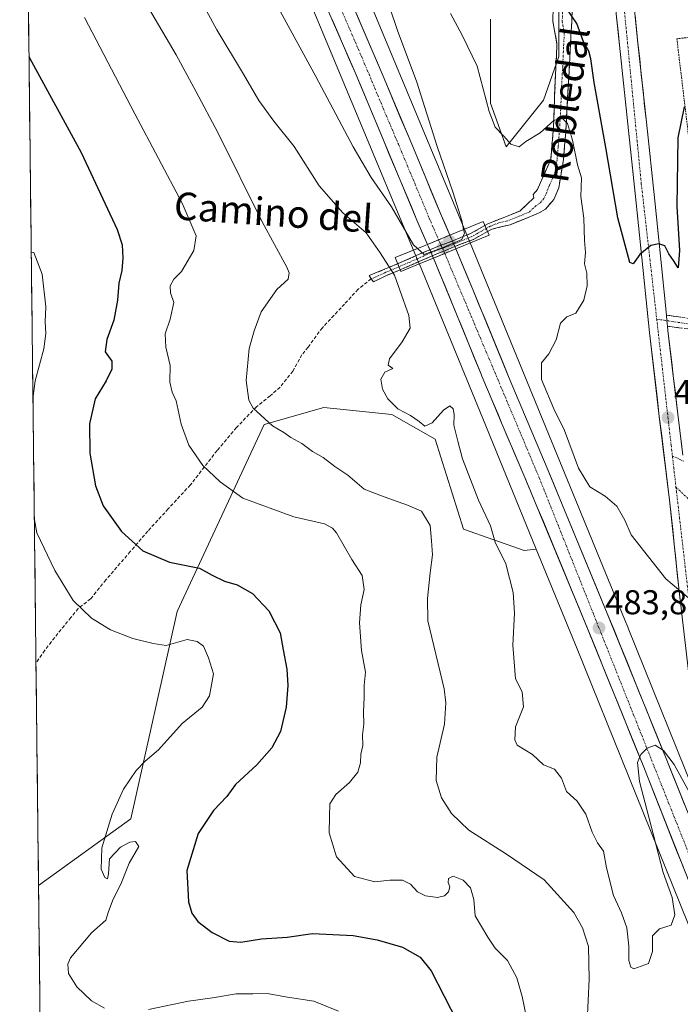
# Model space of a CAD drawing. Units: metres. Extents: x 580267 to 583710, y 4719643 to 4721997.
# Drawn here: x 580268 to 580459, y 4721374 to 4721660 of the extents above; entities that cross this region are included whole.
import ezdxf
from ezdxf.enums import TextEntityAlignment as Align

# ---------------------------------------------------------------- set-up
doc = ezdxf.new("R2010")
doc.units = ezdxf.units.M
doc.header["$MEASUREMENT"] = 0
for name, pattern in [('TRAZO_Y_PUNTO', [1, 0.5, -0.25, 0, -0.25]), ('TRAZOS', [0.75, 0.5, -0.25]), ('TRAZOSX2', [1.5, 1, -0.5])]:
    doc.linetypes.add(name, pattern=pattern)
for name, color, linetype, lineweight in [('Alambrada', 19, 'TRAZOS', 0), ('Camino', 19, 'TRAZOSX2', 0), ('Camino Cxs', 19, 'Continuous', 0), ('Camino eje', 19, 'TRAZO_Y_PUNTO', 0), ('Carretera de calzada única', 19, 'Continuous', 13), ('Carretera de calzada única Cxs', 19, 'Continuous', 13), ('Carretera de calzada única eje', 19, 'TRAZO_Y_PUNTO', 0), ('Carretera de calzada única eje oculto', 142, 'TRAZO_Y_PUNTO', 0), ('Carretera de calzada única oculto', 19, 'TRAZO_Y_PUNTO', 13), ('Carretera de calzada única oculto Cxs', 19, 'TRAZOSX2', 13), ('Carátula', 7, 'Continuous', 5), ('Cultivos herbáceos CxS', 92, 'Continuous', 0), ('Curva de nivel maestra', 36, 'Continuous', 30), ('Curva de nivel normal', 36, 'Continuous', 0), ('Matorral CxS', 135, 'Continuous', 0), ('Municipio CxS', 142, 'Continuous', 0), ('Núcleo urbano CxS', 19, 'Continuous', 0), ('Pastizal CxS', 92, 'Continuous', 0), ('Puente', 1, 'Continuous', 0), ('Puente Cxs', 1, 'Continuous', 13), ('Punto de cota en construcción elevada', 7, 'Continuous', 0), ('Punto de cota en terreno', 7, 'Continuous', 0), ('Rótulo de punto de cota en terreno', 19, 'Continuous', 0), ('Senda', 19, 'TRAZOSX2', 0), ('Texto cartográfico', 19, 'Continuous', 0)]:
    doc.layers.add(name, color=color, linetype=linetype, lineweight=lineweight)
doc.styles.add('Arial', font='txt', dxfattribs={"height": 0.2})

# ---------------------------------------------------------------- blocks, each defined once
blk = doc.blocks.new('*U160')
at = {"layer": 'Matorral CxS', "color": 135, "linetype": 'Continuous', "lineweight": 0}
for points in [[(580615.7827, 4721046.9885, 486.5336), (580563.8524, 4721180.6465, 492.4366), (580563.8503, 4721180.6519, 492.4366), (580563.8482, 4721180.6571, 492.4366), (580552.8997, 4721208.7191, 492.631), (580528.6804, 4721270.7966, 491.5609), (580525.2983, 4721279.4651, 491.3719), (580496.4517, 4721353.3989, 487.8731), (580496.4185, 4721353.4825, 487.875), (580487.0225, 4721376.788, 486.743), (580444.2421, 4721482.895, 482.8324), (580444.2377, 4721482.9059, 482.8323), (580444.2333, 4721482.9167, 482.8322), (580444.2245, 4721482.9385, 482.8321), (580443.1783, 4721485.4897, 482.8232), (580398.3853, 4721594.7295, 480.8316), (580398.375, 4721594.7548, 480.8297), (580398.3708, 4721594.765, 480.829), (580398.3666, 4721594.7751, 480.8282), (580337.9998, 4721739.447, 476.7518)], [(580404.2487, 4721659.6987, 477.4934), (580404.2483, 4721635.3001, 479.5174), (580408.7661, 4721622.6487, 480.2849), (580408.7661, 4721622.6487, 480.2849), (580419.6099, 4721636.2039, 479.4641), (580424.1291, 4721648.8545, 477.0356), (580424.1293, 4721667.8315, 474.5818)]]:
    blk.add_polyline3d(points, dxfattribs=at)
blk = doc.blocks.new('*U188')
at = {"layer": 'Curva de nivel normal', "color": 36, "linetype": 'Continuous', "lineweight": 0}
for points in [[(580271.38, 4721549.48, 505), (580272.03, 4721554.66, 505), (580274.52, 4721563.98, 505), (580275.16, 4721568.43, 505), (580274.91, 4721571.82, 505), (580275.16, 4721576.17, 505), (580274.1, 4721585.68, 505), (580271.6, 4721591.96, 505), (580270.89, 4721592.08, 505)], [(580360.1, 4721371.7, 505), (580352.98, 4721374.62, 505), (580345.35, 4721375.72, 505), (580339.4, 4721376.85, 505), (580335.19, 4721376.73, 505), (580330.4, 4721376.7, 505), (580323.52, 4721375.53, 505), (580316.57, 4721374.62, 505), (580304.97, 4721372.19, 505)], [(580292.12, 4721372.51, 505), (580288.4, 4721374.69, 505), (580284.14, 4721378.77, 505), (580281.73, 4721382.65, 505), (580281.47, 4721385.34, 505), (580282.28, 4721387.2, 505), (580288.37, 4721394.47, 505), (580292.56, 4721398.14, 505), (580293.31, 4721400.58, 505), (580294.72, 4721404.2, 505), (580296.95, 4721408.52, 505), (580299.37, 4721414.67, 505), (580302.09, 4721419.52, 505), (580301.15, 4721420.97, 505), (580299.49, 4721420.76, 505), (580296.76, 4721419.28, 505), (580293.62, 4721415.9, 505), (580293.33, 4721411.54, 505), (580293.01, 4721410.12, 505), (580292.28, 4721410.52, 505), (580291.15, 4721412.87, 505), (580291.35, 4721419.15, 505), (580294.36, 4721428.91, 505), (580297.68, 4721436.16, 505), (580301.34, 4721441.58, 505), (580303.97, 4721444.25, 505), (580307.89, 4721447.58, 505), (580314.76, 4721455.25, 505), (580320.52, 4721459.92, 505), (580322.7, 4721463.25, 505), (580323.78, 4721469.58, 505), (580322.38, 4721474.25, 505), (580320.92, 4721477.68, 505), (580319.06, 4721479, 505), (580316.13, 4721479.59, 505), (580310.05, 4721477.85, 505), (580306.26, 4721478.45, 505), (580300.42, 4721479.93, 505), (580293.87, 4721482.38, 505), (580288.37, 4721485.8, 505), (580283.02, 4721490.96, 505), (580277.7, 4721499.62, 505), (580272.54, 4721510.6, 505), (580271.79, 4721514.38, 505)]]:
    blk.add_polyline3d(points, dxfattribs=at)
blk = doc.blocks.new('5PATER')
at = {"layer": 'Carátula', "linetype": 'Continuous', "lineweight": 5}
h = blk.add_hatch(color=250, dxfattribs=at)
edge = h.paths.add_edge_path()
edge.add_ellipse((0, 0.01), major_axis=(-1.33, -1.34), ratio=0.999422, start_angle=0, end_angle=360)
blk = doc.blocks.new('5PANOT')
at = {"layer": 'Carátula', "linetype": 'Continuous', "lineweight": 5}
h = blk.add_hatch(color=1, dxfattribs=at)
edge = h.paths.add_edge_path()
edge.add_arc((0, 0), 1.89, 270.0012, 630.0012)

msp = doc.modelspace()

# ---------------------------------------------------------------- linework, layer by layer
at = {"layer": 'Alambrada', "color": 19, "linetype": 'TRAZOS', "lineweight": 0}
msp.add_polyline3d([(580489.24, 4721724.52, 470.51), (580487.77, 4721657.34, 471.52), (580458.37, 4721654.03, 472.33), (580468.84, 4721567.11, 475.89)], dxfattribs=at)
at = {"layer": 'Camino', "color": 19, "linetype": 'TRAZOSX2', "lineweight": 0}
for points in [[(580402.64, 4721599.82), (580403.7, 4721600.41), (580408.64, 4721602.34), (580412.74, 4721604), (580416.86, 4721607.85), (580416.66, 4721608.85), (580417.92, 4721610.3), (580418.74, 4721612.3), (580421.73, 4721618.83), (580422.53, 4721628.52), (580423.06, 4721641.94), (580423.55, 4721652.54), (580422.34, 4721659.16), (580422.64, 4721667.16)], [(580428.15, 4721667.36), (580427.83, 4721658.91), (580427.38, 4721650.46), (580426.75, 4721638.68), (580426.1, 4721626.91), (580425.41, 4721618.85), (580424.05, 4721610.78), (580422.66, 4721607.38), (580420.22, 4721604.58), (580418.16, 4721603.36), (580414.07, 4721601.69), (580409.97, 4721600.03), (580404.63, 4721598.75), (580403.37, 4721598.04)], [(580393.22, 4721595.27), (580394.02, 4721595.61), (580398.45, 4721597.47), (580402.64, 4721599.82)], [(580403.37, 4721598.04), (580399.29, 4721595.75), (580393.87, 4721593.73)], [(580377.3, 4721588.7), (580377.46, 4721588.77), (580382.71, 4721591.05), (580386.6, 4721592.77)], [(580369.62, 4721584.33), (580369.04, 4721585.25), (580373.49, 4721587.1), (580377.3, 4721588.7)], [(580387.36, 4721591.02), (580383.48, 4721589.31), (580378.21, 4721587.01)], [(580378.03, 4721586.94), (580374.23, 4721585.34), (580370.25, 4721583.46), (580369.62, 4721584.33)], [(580378.21, 4721587.01), (580378.03, 4721586.94)], [(580455.34, 4721573.79), (580467.95, 4721571.87)], [(580581.57, 4721539.76), (580576.32, 4721540.35), (580570.22, 4721542.09), (580564.35, 4721543.73), (580554.52, 4721546.3), (580544.69, 4721548.84), (580515.67, 4721556.03), (580507.2, 4721558.81), (580498.94, 4721561.69), (580488.37, 4721564.8), (580477.75, 4721567.24), (580467.46, 4721569.02), (580455.67, 4721570.54)]]:
    msp.add_lwpolyline(points, dxfattribs=at)
at = {"layer": 'Camino Cxs', "color": 19, "linetype": 'Continuous', "lineweight": 0}
for points in [[(580402.64, 4721599.82), (580403.37, 4721598.04)], [(580402.64, 4721599.82), (580403.37, 4721598.04)], [(580393.22, 4721595.27), (580389.87, 4721594.06), (580387.96, 4721593.37), (580386.6, 4721592.77)], [(580393.22, 4721595.27), (580393.59, 4721594.4), (580393.87, 4721593.73)], [(580393.22, 4721595.27), (580393.59, 4721594.4), (580393.87, 4721593.73)], [(580393.22, 4721595.27), (580393.59, 4721594.4), (580393.87, 4721593.73)], [(580386.6, 4721592.77), (580387.08, 4721591.94), (580387.36, 4721591.02)], [(580386.6, 4721592.77), (580387.08, 4721591.94), (580387.36, 4721591.02)], [(580386.6, 4721592.77), (580387.08, 4721591.94), (580387.36, 4721591.02)], [(580393.87, 4721593.73), (580390.68, 4721592.33), (580388.67, 4721591.6), (580387.36, 4721591.02)], [(580377.3, 4721588.7), (580378.03, 4721586.94)], [(580377.3, 4721588.7), (580378.03, 4721586.94)], [(580455.34, 4721573.79), (580455.5, 4721572.16), (580455.67, 4721570.54)]]:
    msp.add_lwpolyline(points, dxfattribs=at)
for points in [[(580427.99, 4721663.14, 474.56), (580427.83, 4721658.91, 475.24), (580427.61, 4721654.69, 475.86), (580427.38, 4721650.46, 476.34), (580427.17, 4721646.53, 476.85), (580426.96, 4721642.61, 477.54), (580426.75, 4721638.68, 478.37), (580426.53, 4721634.76, 479.14), (580426.32, 4721630.83, 479.8), (580426.1, 4721626.91, 480.43), (580425.76, 4721622.88, 481.07), (580425.41, 4721618.85, 481.56), (580424.73, 4721614.82, 481.89), (580424.05, 4721610.78, 482.33), (580422.66, 4721607.38, 482.93), (580420.22, 4721604.58, 483.48), (580418.16, 4721603.36, 484), (580414.07, 4721601.69, 484.43), (580409.97, 4721600.03, 484.48), (580407.3, 4721599.39, 484.6), (580404.63, 4721598.75, 483.94), (580403.37, 4721598.04, 483.24), (580402.64, 4721599.82, 482.86), (580403.7, 4721600.41, 483.21), (580406.17, 4721601.38, 483.91), (580408.64, 4721602.34, 484.15), (580412.74, 4721604, 484.6), (580414.8, 4721605.93, 484.1), (580416.86, 4721607.85, 483.9), (580416.66, 4721608.85, 483.67), (580417.92, 4721610.3, 482.98), (580418.74, 4721612.3, 482.3), (580420.24, 4721615.57, 481.97), (580421.73, 4721618.83, 481.74), (580422.13, 4721623.68, 481.03), (580422.53, 4721628.52, 480.21), (580422.71, 4721632.99, 479.52), (580422.88, 4721637.47, 478.85), (580423.06, 4721641.94, 478.05), (580423.22, 4721645.47, 477.41), (580423.39, 4721649.01, 476.81), (580423.55, 4721652.54, 476.28), (580422.95, 4721655.85, 475.84), (580422.34, 4721659.16, 475.44), (580422.49, 4721663.16, 474.97)], [(580459.6, 4721570.03, 476.11), (580455.67, 4721570.54, 476.15), (580455.67, 4721570.54, 476.15), (580455.5, 4721572.16, 476.14), (580455.34, 4721573.79, 476.09), (580459.54, 4721573.15, 476.09)]]:
    msp.add_polyline3d(points, dxfattribs=at)
for points in [[(580378.21, 4721587.01, 483.47), (580378.03, 4721586.94, 483.57), (580377.3, 4721588.7, 483.39), (580377.46, 4721588.77, 483.3), (580380.09, 4721589.91, 481.78), (580382.71, 4721591.05, 480.54), (580385.34, 4721592.21, 479.95), (580386.6, 4721592.77, 479.91), (580387.96, 4721593.37, 479.88), (580389.87, 4721594.06, 479.9), (580393.22, 4721595.27, 479.91), (580394.02, 4721595.61, 479.92), (580398.45, 4721597.47, 480.88), (580402.64, 4721599.82, 482.86), (580403.37, 4721598.04, 483.24), (580399.29, 4721595.75, 480.83), (580396.58, 4721594.74, 479.91), (580393.87, 4721593.73, 479.88), (580390.68, 4721592.33, 479.97), (580388.67, 4721591.6, 479.91), (580387.36, 4721591.02, 479.92), (580386.08, 4721590.46, 479.92), (580383.48, 4721589.31, 480.79), (580380.85, 4721588.16, 482.07), (580378.21, 4721587.01, 483.47)], [(580378.03, 4721586.94, 483.57), (580374.23, 4721585.34, 485.24), (580370.25, 4721583.46, 486.04), (580369.62, 4721584.33, 486.06), (580369.04, 4721585.25, 486.08), (580373.49, 4721587.1, 485.13), (580377.3, 4721588.7, 483.39), (580378.03, 4721586.94, 483.57)]]:
    msp.add_polyline3d(points, close=True, dxfattribs=at)
at = {"layer": 'Camino eje', "color": 19, "linetype": 'TRAZO_Y_PUNTO', "lineweight": 0}
for points in [[(580425.4, 4721667.26), (580425.09, 4721659.04), (580425.69, 4721655.73), (580425.47, 4721651.5), (580425.22, 4721646.2), (580424.91, 4721640.31), (580424.64, 4721633.6), (580424.32, 4721627.72), (580423.92, 4721622.87), (580423.57, 4721618.84), (580422.89, 4721614.81), (580421.4, 4721611.54), (580420.29, 4721608.84), (580419.76, 4721607.62), (580418.54, 4721606.22), (580417.51, 4721605.61), (580415.45, 4721603.68), (580413.41, 4721602.85), (580409.31, 4721601.19), (580406.64, 4721600.55), (580404.17, 4721599.58), (580403.01, 4721598.93)], [(580403.01, 4721598.93), (580401.54, 4721598.11), (580398.87, 4721596.61), (580396.59, 4721595.66), (580394.2, 4721594.65), (580393.59, 4721594.4)], [(580393.59, 4721594.4), (580391.98, 4721593.81), (580390.27, 4721593.2)], [(580387.08, 4721591.94), (580383.1, 4721590.18), (580380.47, 4721589.04), (580377.84, 4721587.89), (580377.67, 4721587.82)], [(580390.27, 4721593.2), (580389.25, 4721592.82), (580388.32, 4721592.49), (580387.08, 4721591.94)], [(580377.67, 4721587.82), (580373.86, 4721586.22), (580371.64, 4721585.17), (580369.62, 4721584.33)], [(580452.53, 4721572.62), (580455.5, 4721572.17)], [(580455.5, 4721572.17), (580461.81, 4721571.21)], [(580457.07, 4721532.87), (580460.35, 4721531.39)], [(580458.12, 4721523.82), (580461.69, 4721520.44)]]:
    msp.add_lwpolyline(points, dxfattribs=at)
at = {"layer": 'Carretera de calzada única', "color": 19, "linetype": 'Continuous', "lineweight": 13}
for points in [[(580392.46, 4721596.98), (580390.03, 4721602.58), (580381.89, 4721622.22), (580373.05, 4721643.15), (580363.41, 4721665.8), (580350.28, 4721696.08), (580338.64, 4721722.73), (580328.17, 4721746.79), (580316.03, 4721774.32), (580306.16, 4721796.22), (580293.64, 4721823.75), (580278.89, 4721856.09), (580269.14, 4721878.46), (580268.26, 4721880.43), (580267.53, 4721882.04)], [(580267.75, 4721863.7), (580268.47, 4721862.03), (580272.3, 4721853.23), (580287.64, 4721820.36), (580299.64, 4721792.97), (580308.41, 4721773.57), (580321.17, 4721745.29), (580332.89, 4721718.48), (580344.76, 4721691.07), (580356.58, 4721663.52), (580364.91, 4721644.26), (580373.14, 4721624.59), (580382.89, 4721601.33), (580385.94, 4721594.3)], [(580455.34, 4721573.79), (580453.87, 4721588.11), (580451.96, 4721606.93), (580449.51, 4721629.84), (580447.08, 4721652.76), (580445.03, 4721672.98), (580443, 4721693.21), (580442.49, 4721698.66)], [(580439.62, 4721672.43), (580441.69, 4721652.19), (580444.12, 4721629.27), (580446.55, 4721606.38), (580448.46, 4721587.57), (580450.39, 4721568.71), (580453.28, 4721544.33), (580456.28, 4721520.06), (580458.92, 4721494.47), (580461.94, 4721468.66), (580464.35, 4721455.57), (580467.12, 4721442.73), (580468.37, 4721436.82), (580469.71, 4721430.82), (580472.05, 4721421.88), (580475.01, 4721413.07), (580479.19, 4721402.57), (580483.57, 4721392.29), (580494.32, 4721368.05)], [(580394.17, 4721593.01), (580399.16, 4721581.18), (580409.67, 4721555.52), (580420.67, 4721529.36), (580438.17, 4721487.18), (580455.05, 4721445.51), (580471.69, 4721404.09), (580487.87, 4721363), (580502.85, 4721324.5)], [(580621.96, 4721001.52), (580618.76, 4721009.57), (580604.8, 4721045.05), (580590.87, 4721080.54), (580572.3, 4721128), (580553.75, 4721175.46), (580537.01, 4721217.44), (580520.8, 4721259.52), (580500.67, 4721309.88), (580481.05, 4721360.29), (580465.14, 4721401.08), (580448.55, 4721443.01), (580431.78, 4721484.43), (580414.23, 4721526.68), (580407.67, 4721542.01), (580403.67, 4721551.51), (580401.78, 4721556.02), (580401.51, 4721556.67), (580394.41, 4721574.05), (580387.66, 4721590.33)], [(580460.14, 4721533.13), (580458.67, 4721544.98), (580457.44, 4721555.36), (580455.78, 4721569.31), (580455.67, 4721570.54)]]:
    msp.add_lwpolyline(points, dxfattribs=at)
at = {"layer": 'Carretera de calzada única Cxs', "color": 19, "linetype": 'Continuous', "lineweight": 13}
for points in [[(580392.46, 4721596.98), (580385.94, 4721594.3)], [(580394.17, 4721593.01), (580390.97, 4721591.69), (580387.66, 4721590.33)], [(580455.34, 4721573.79), (580455.5, 4721572.16), (580455.67, 4721570.54)]]:
    msp.add_lwpolyline(points, dxfattribs=at)
for points in [[(580365.34, 4721661.27, 477.54), (580367.27, 4721656.74, 477.72), (580369.19, 4721652.21, 477.83), (580371.12, 4721647.68, 478.04), (580373.05, 4721643.15, 478.16), (580374.82, 4721638.96, 478.29), (580376.59, 4721634.78, 478.48), (580378.35, 4721630.59, 478.58), (580380.12, 4721626.41, 478.7), (580381.89, 4721622.22, 478.94), (580383.52, 4721618.29, 478.99), (580385.15, 4721614.36, 479.16), (580386.77, 4721610.44, 479.34), (580388.4, 4721606.51, 479.43), (580390.03, 4721602.58, 479.55), (580391.25, 4721599.78, 479.69), (580392.46, 4721596.98, 479.88), (580392.46, 4721596.98, 479.88), (580389.2, 4721595.64, 479.85), (580385.94, 4721594.3, 479.82), (580384.42, 4721597.82, 479.62), (580382.89, 4721601.33, 479.46), (580381.27, 4721605.21, 479.4), (580379.64, 4721609.08, 479.22), (580378.02, 4721612.96, 479.05), (580376.39, 4721616.84, 478.98), (580374.77, 4721620.71, 478.86), (580373.14, 4721624.59, 478.71), (580371.49, 4721628.52, 478.59), (580369.85, 4721632.46, 478.45), (580368.2, 4721636.39, 478.3), (580366.56, 4721640.33, 478.21), (580364.91, 4721644.26, 478.06), (580363.24, 4721648.11, 477.93), (580361.58, 4721651.96, 477.8), (580359.91, 4721655.82, 477.68), (580358.25, 4721659.67, 477.45)], [(580459.42, 4721490.17, 480.16), (580458.92, 4721494.47, 479.9), (580458.48, 4721498.74, 479.65), (580458.04, 4721503, 479.44), (580457.6, 4721507.27, 479.26), (580457.16, 4721511.53, 479.05), (580456.72, 4721515.8, 478.83), (580456.28, 4721520.06, 478.61), (580455.68, 4721524.91, 478.35), (580455.08, 4721529.77, 478.09), (580454.48, 4721534.62, 477.81), (580453.88, 4721539.48, 477.54), (580453.28, 4721544.33, 477.25), (580452.7, 4721549.21, 476.98), (580452.12, 4721554.08, 476.75), (580451.55, 4721558.96, 476.57), (580450.97, 4721563.83, 476.3), (580450.39, 4721568.71, 476), (580449.91, 4721573.43, 475.73), (580449.43, 4721578.14, 475.44), (580448.94, 4721582.86, 475.24), (580448.46, 4721587.57, 475.13), (580447.98, 4721592.27, 474.96), (580447.51, 4721596.98, 474.75), (580447.03, 4721601.68, 474.52), (580446.55, 4721606.38, 474.28), (580446.06, 4721610.96, 474.03), (580445.58, 4721615.54, 473.78), (580445.09, 4721620.11, 473.51), (580444.61, 4721624.69, 473.25), (580444.12, 4721629.27, 473.01), (580443.63, 4721633.85, 472.78), (580443.15, 4721638.44, 472.6), (580442.66, 4721643.02, 472.42), (580442.18, 4721647.61, 472.24), (580441.69, 4721652.19, 472.05), (580441.28, 4721656.24, 471.91), (580440.86, 4721660.29, 471.74)], [(580446.26, 4721660.85, 471.71), (580446.67, 4721656.8, 471.87), (580447.08, 4721652.76, 472), (580447.57, 4721648.18, 472.17), (580448.05, 4721643.59, 472.34), (580448.54, 4721639.01, 472.53), (580449.02, 4721634.42, 472.74), (580449.51, 4721629.84, 472.96), (580450, 4721625.26, 473.25), (580450.49, 4721620.68, 473.56), (580450.98, 4721616.09, 473.83), (580451.47, 4721611.51, 474.06), (580451.96, 4721606.93, 474.25), (580452.44, 4721602.23, 474.45), (580452.92, 4721597.52, 474.68), (580453.39, 4721592.82, 474.96), (580453.87, 4721588.11, 475.17), (580454.36, 4721583.34, 475.42), (580454.85, 4721578.56, 475.64), (580455.34, 4721573.79, 476.09), (580455.5, 4721572.16, 476.14), (580455.67, 4721570.54, 476.15), (580455.78, 4721569.31, 476.16), (580456.33, 4721564.66, 476.41), (580456.89, 4721560.01, 476.57), (580457.44, 4721555.36, 476.75), (580457.85, 4721551.9, 476.95), (580458.26, 4721548.44, 477.19), (580458.67, 4721544.98, 477.29), (580459.25, 4721540.3, 477.57), (580459.83, 4721535.61, 477.83)], [(580460.16, 4721413.66, 486.03), (580458.5, 4721417.85, 485.92), (580456.85, 4721422.05, 485.8), (580455.19, 4721426.24, 485.54), (580453.53, 4721430.43, 485.39), (580451.87, 4721434.62, 485.36), (580450.21, 4721438.82, 485.1), (580448.55, 4721443.01, 485.06), (580446.69, 4721447.61, 484.94), (580444.82, 4721452.21, 484.64), (580442.96, 4721456.82, 484.52), (580441.1, 4721461.42, 484.38), (580439.23, 4721466.02, 484.23), (580437.37, 4721470.62, 484.11), (580435.51, 4721475.23, 483.9), (580433.64, 4721479.83, 483.76), (580431.78, 4721484.43, 483.64), (580430.03, 4721488.66, 483.45), (580428.27, 4721492.88, 483.29), (580426.52, 4721497.11, 483.19), (580424.76, 4721501.33, 483.04), (580423.01, 4721505.56, 482.94), (580421.25, 4721509.78, 482.78), (580419.5, 4721514.01, 482.55), (580417.74, 4721518.23, 482.42), (580415.99, 4721522.46, 482.22), (580414.23, 4721526.68, 482.02), (580412.59, 4721530.51, 481.98), (580410.95, 4721534.35, 481.9), (580409.31, 4721538.18, 481.69), (580407.67, 4721542.01, 481.5), (580406.34, 4721545.18, 481.43), (580405, 4721548.34, 481.38), (580403.67, 4721551.51, 481.25), (580401.78, 4721556.02, 481.12), (580401.51, 4721556.67, 481.1), (580399.74, 4721561.02, 481.01), (580397.96, 4721565.36, 480.72), (580396.19, 4721569.71, 480.65), (580394.41, 4721574.05, 480.49), (580392.72, 4721578.12, 480.36), (580391.04, 4721582.19, 480.28), (580389.35, 4721586.26, 480.08), (580387.66, 4721590.33, 479.88), (580390.92, 4721591.67, 480), (580390.97, 4721591.69, 480), (580394.17, 4721593.01, 479.89), (580395.83, 4721589.07, 480.07), (580397.5, 4721585.12, 480.23), (580399.16, 4721581.18, 480.32), (580400.91, 4721576.9, 480.5), (580402.66, 4721572.63, 480.65), (580404.42, 4721568.35, 480.77), (580406.17, 4721564.07, 480.98), (580407.92, 4721559.8, 481.09), (580409.67, 4721555.52, 481.25), (580411.5, 4721551.16, 481.42), (580413.34, 4721546.8, 481.53), (580415.17, 4721542.44, 481.75), (580417, 4721538.08, 481.86), (580418.84, 4721533.72, 481.95), (580420.67, 4721529.36, 482.17), (580422.42, 4721525.14, 482.23), (580424.17, 4721520.92, 482.38), (580425.92, 4721516.71, 482.64), (580427.67, 4721512.49, 482.69), (580429.42, 4721508.27, 482.92), (580431.17, 4721504.05, 483.09), (580432.92, 4721499.83, 483.1), (580434.67, 4721495.62, 483.24), (580436.42, 4721491.4, 483.47), (580438.17, 4721487.18, 483.48), (580440.05, 4721482.55, 483.66), (580441.92, 4721477.92, 483.91), (580443.8, 4721473.29, 484.04), (580445.67, 4721468.66, 484.29), (580447.55, 4721464.03, 484.31), (580449.42, 4721459.4, 484.48), (580451.3, 4721454.77, 484.73), (580453.17, 4721450.14, 484.75), (580455.05, 4721445.51, 485), (580456.9, 4721440.91, 485.18), (580458.75, 4721436.31, 485.26), (580460.6, 4721431.7, 485.56)]]:
    msp.add_polyline3d(points, dxfattribs=at)
at = {"layer": 'Carretera de calzada única eje', "color": 19, "linetype": 'TRAZO_Y_PUNTO', "lineweight": 0}
for points in [[(580439.33, 4721700.62), (580440.07, 4721693.51), (580448.05, 4721611.94), (580452.53, 4721572.62)], [(580360, 4721664.66), (580364.16, 4721655.02), (580368.98, 4721643.71), (580373.08, 4721633.86), (580377.51, 4721623.41), (580382.39, 4721611.76), (580386.46, 4721601.94), (580389.19, 4721595.64)], [(580390.97, 4721591.69), (580418.48, 4721526.39), (580475.87, 4721382.15), (580506.28, 4721307.18)], [(580452.53, 4721572.62), (580456.71, 4721536), (580457.07, 4721532.87)], [(580457.07, 4721532.87), (580458.12, 4721523.82)], [(580458.12, 4721523.82), (580463.76, 4721474.88), (580468.94, 4721442.68), (580476.44, 4721416.1), (580486.98, 4721390.93), (580505.78, 4721348.39), (580508.37, 4721335.23), (580506.81, 4721314.32)]]:
    msp.add_lwpolyline(points, dxfattribs=at)
at = {"layer": 'Carretera de calzada única eje oculto', "color": 142, "linetype": 'TRAZO_Y_PUNTO', "lineweight": 0}
for points in [[(580389.19, 4721595.64), (580389.87, 4721594.06)], [(580389.87, 4721594.06), (580390.27, 4721593.2)], [(580390.27, 4721593.2), (580390.68, 4721592.33)], [(580390.68, 4721592.33), (580390.97, 4721591.69)]]:
    msp.add_lwpolyline(points, dxfattribs=at)
at = {"layer": 'Carretera de calzada única oculto', "color": 19, "linetype": 'TRAZO_Y_PUNTO', "lineweight": 13}
for points in [[(580392.46, 4721596.98), (580393.22, 4721595.27)], [(580386.6, 4721592.77), (580385.94, 4721594.3)], [(580393.87, 4721593.73), (580394.17, 4721593.01)], [(580387.66, 4721590.33), (580387.36, 4721591.02)]]:
    msp.add_lwpolyline(points, dxfattribs=at)
at = {"layer": 'Carretera de calzada única oculto Cxs', "color": 19, "linetype": 'TRAZOSX2', "lineweight": 13}
for points in [[(580392.46, 4721596.98), (580385.94, 4721594.3)], [(580393.22, 4721595.27), (580389.87, 4721594.06), (580387.96, 4721593.37), (580386.6, 4721592.77)], [(580393.22, 4721595.27), (580389.87, 4721594.06), (580387.96, 4721593.37), (580386.6, 4721592.77)], [(580393.22, 4721595.27), (580389.87, 4721594.06), (580387.96, 4721593.37), (580386.6, 4721592.77)], [(580393.22, 4721595.27), (580393.59, 4721594.4), (580393.87, 4721593.73)], [(580386.6, 4721592.77), (580387.08, 4721591.94), (580387.36, 4721591.02)], [(580393.87, 4721593.73), (580390.68, 4721592.33), (580388.67, 4721591.6), (580387.36, 4721591.02)], [(580393.87, 4721593.73), (580390.68, 4721592.33), (580388.67, 4721591.6), (580387.36, 4721591.02)], [(580393.87, 4721593.73), (580390.68, 4721592.33), (580388.67, 4721591.6), (580387.36, 4721591.02)], [(580394.17, 4721593.01), (580390.97, 4721591.69), (580387.66, 4721590.33)]]:
    msp.add_lwpolyline(points, dxfattribs=at)
msp.add_polyline3d([(580390.92, 4721591.67, 480), (580387.66, 4721590.33, 479.88), (580387.36, 4721591.02, 479.86), (580387.08, 4721591.94, 479.85), (580386.6, 4721592.77, 479.84), (580385.94, 4721594.3, 479.82), (580389.2, 4721595.64, 479.85), (580392.46, 4721596.98, 479.88), (580393.22, 4721595.27, 479.91), (580393.59, 4721594.4, 479.9), (580393.87, 4721593.73, 479.88), (580394.17, 4721593.01, 479.89), (580390.97, 4721591.69, 480), (580390.92, 4721591.67, 480)], close=True, dxfattribs=at)
at = {"layer": 'Cultivos herbáceos CxS', "color": 92, "linetype": 'Continuous', "lineweight": 0}
for points in [[(580424.13, 4721667.83, 474.58), (580424.13, 4721648.85, 477.04), (580419.61, 4721636.2, 479.46), (580408.77, 4721622.65, 480.28), (580408.77, 4721622.65, 480.28), (580404.25, 4721635.3, 479.52), (580404.25, 4721659.7, 477.49)], [(580408.77, 4721622.65, 480.28), (580419.61, 4721636.2, 479.46), (580424.13, 4721648.85, 477.04), (580424.13, 4721667.83, 474.58)], [(580404.25, 4721659.7, 477.49), (580404.25, 4721635.3, 479.52), (580408.77, 4721622.65, 480.28)]]:
    msp.add_polyline3d(points, dxfattribs=at)
at = {"layer": 'Curva de nivel maestra', "color": 36, "linetype": 'Continuous', "lineweight": 30}
for points in [[(580460.49, 4721634.27, 475), (580458.61, 4721625.25, 475), (580458.38, 4721605.28, 475), (580459.1, 4721592.54, 475), (580458.79, 4721587.5, 475), (580457.39, 4721589.63, 475), (580456.05, 4721591.6, 475), (580454.89, 4721593.95, 475), (580453.18, 4721594.45, 475), (580450.79, 4721593.96, 475), (580447.58, 4721591.43, 475), (580445.73, 4721588.7, 475), (580444.75, 4721589.08, 475), (580441.19, 4721602, 475), (580437.77, 4721622.41, 475), (580434.34, 4721641.34, 475), (580433.4, 4721648.21, 475), (580432.79, 4721650.4, 475), (580431.22, 4721653.13, 475), (580429.33, 4721658.42, 475), (580426.41, 4721662.69, 475)], [(580270.23, 4721648.88, 500), (580270.96, 4721647.47, 500), (580285.37, 4721621.02, 500), (580295.85, 4721598.65, 500), (580297.33, 4721594.23, 500), (580297.44, 4721590.32, 500), (580297.15, 4721586.7, 500), (580296.37, 4721583.1, 500), (580295.95, 4721578.13, 500), (580294.84, 4721572.31, 500), (580292.81, 4721566.73, 500), (580292.4, 4721563.09, 500), (580294.26, 4721560.38, 500), (580294.31, 4721558.05, 500), (580292.6, 4721554.68, 500), (580289.45, 4721549.48, 500), (580287.85, 4721542.2, 500), (580287.95, 4721533.7, 500), (580289.54, 4721524.2, 500), (580291.8, 4721518.44, 500), (580297.07, 4721510.94, 500), (580303.26, 4721505.32, 500), (580310.99, 4721502.01, 500), (580319.72, 4721500.28, 500), (580323.38, 4721498.27, 500), (580327, 4721496.57, 500), (580330.69, 4721495.45, 500), (580335.11, 4721492.95, 500), (580339.85, 4721487.91, 500), (580343.15, 4721481.54, 500), (580344.01, 4721476.58, 500), (580345.13, 4721471.03, 500), (580345.37, 4721466.25, 500), (580344.88, 4721459.98, 500), (580343.3, 4721452.91, 500), (580340.75, 4721448.1, 500), (580336.35, 4721443.2, 500), (580330.25, 4721437.48, 500), (580327.72, 4721434, 500), (580323.8, 4721429.92, 500), (580319.36, 4721423.25, 500), (580316.09, 4721412.54, 500), (580316.59, 4721403.39, 500), (580317.56, 4721400.16, 500), (580319.27, 4721397.76, 500), (580323.41, 4721394.53, 500), (580328.38, 4721392.03, 500), (580331.8, 4721391.71, 500), (580337.79, 4721392.66, 500), (580345.21, 4721393.17, 500), (580352.61, 4721394.27, 500), (580364.33, 4721393.61, 500), (580371.32, 4721392.43, 500), (580378.68, 4721390.28, 500), (580383.8, 4721387.37, 500), (580387.04, 4721383.37, 500), (580390.83, 4721376.07, 500), (580394.67, 4721368.44, 500)]]:
    msp.add_polyline3d(points, dxfattribs=at)
at = {"layer": 'Curva de nivel normal', "color": 36, "linetype": 'Continuous', "lineweight": 0}
for points in [[(580383.06, 4721593.12, 480), (580381.93, 4721594.15, 480), (580375.55, 4721605.23, 480), (580369.57, 4721613.77, 480), (580364.37, 4721622.62, 480), (580353.54, 4721643.03, 480), (580343.15, 4721662.05, 480), (580333.04, 4721681.7, 480), (580321.37, 4721702.3, 480), (580314.92, 4721714.34, 480), (580311.94, 4721719.41, 480), (580308.86, 4721725.42, 480), (580303.18, 4721735.36, 480), (580299.46, 4721742.15, 480), (580296.48, 4721745.86, 480), (580292.98, 4721752.41, 480), (580285.39, 4721765.97, 480), (580280.54, 4721773.57, 480), (580278.62, 4721776.27, 480), (580274.92, 4721778.2, 480), (580271.58, 4721780.37, 480), (580269.42, 4721780.37, 480), (580268.72, 4721780.01, 480)], [(580319.4, 4721666.65, 485), (580324.75, 4721656.58, 485), (580332.52, 4721643.74, 485), (580336.97, 4721636.1, 485), (580341.29, 4721630.11, 485), (580347.2, 4721622.76, 485), (580354.54, 4721611.29, 485), (580361.33, 4721603.47, 485), (580368.16, 4721597.68, 485), (580372.24, 4721591.86, 485), (580376.35, 4721585.43, 485), (580377.88, 4721581, 485), (580380.56, 4721573.72, 485), (580380.89, 4721569.98, 485), (580378.58, 4721566, 485), (580374.92, 4721561.11, 485), (580374.54, 4721559.25, 485), (580375.86, 4721558.28, 485), (580373.56, 4721557.19, 485), (580372.42, 4721555.23, 485), (580372.86, 4721552.32, 485), (580374.47, 4721549.43, 485), (580377.39, 4721546.62, 485), (580381.04, 4721544.6, 485), (580383.53, 4721542.89, 485), (580385.14, 4721541.5, 485), (580387.36, 4721542.49, 485), (580390.62, 4721546.23, 485), (580392.47, 4721547.48, 485), (580393.39, 4721546.62, 485), (580393.74, 4721544.94, 485), (580393.62, 4721541.82, 485), (580394.73, 4721537.23, 485), (580396.08, 4721532.03, 485), (580400.79, 4721520.03, 485), (580404.3, 4721512.6, 485), (580405.6, 4721507.84, 485), (580408.72, 4721501.61, 485), (580410.8, 4721493.28, 485), (580411.22, 4721487.26, 485), (580410.78, 4721477.95, 485), (580411.53, 4721468.17, 485), (580413.42, 4721464.39, 485), (580413.8, 4721460.01, 485), (580411.56, 4721454.2, 485), (580411.32, 4721450.43, 485), (580412.02, 4721448.95, 485), (580416.43, 4721446.18, 485), (580419.65, 4721443.25, 485), (580422.79, 4721441.91, 485), (580424.84, 4721439.32, 485), (580426.36, 4721435.47, 485), (580429.4, 4721432.62, 485), (580431.95, 4721428.84, 485), (580433.74, 4721423.63, 485), (580435.34, 4721420.56, 485), (580437.05, 4721418.18, 485), (580437.94, 4721413.31, 485), (580439.96, 4721405.25, 485), (580442.3, 4721400.25, 485), (580443.82, 4721395.92, 485), (580444.46, 4721390.58, 485), (580444.46, 4721386.39, 485), (580445.05, 4721384.43, 485), (580445.9, 4721384, 485), (580450.11, 4721385.48, 485), (580451.29, 4721389.05, 485), (580451.25, 4721393.57, 485), (580453.36, 4721395.56, 485), (580456.69, 4721396.66, 485), (580457.78, 4721399.63, 485), (580456.99, 4721404.64, 485), (580454.37, 4721411.96, 485), (580450.85, 4721425.83, 485), (580447.48, 4721438.41, 485), (580446.91, 4721443.88, 485), (580447.9, 4721446.25, 485), (580449.72, 4721448.07, 485), (580452.07, 4721448.92, 485), (580454.52, 4721447.36, 485), (580457.61, 4721443.3, 485), (580472.74, 4721415.53, 485)], [(580432.33, 4721368.6, 490), (580432.92, 4721380.93, 490), (580432.74, 4721390.5, 490), (580430.97, 4721395.89, 490), (580428.49, 4721400.34, 490), (580419.87, 4721409.84, 490), (580408.93, 4721417.26, 490), (580398, 4721424.25, 490), (580392.95, 4721429.12, 490), (580390, 4721433.66, 490), (580388.44, 4721438.64, 490), (580388.66, 4721445.44, 490), (580390.85, 4721455, 490), (580391.25, 4721461.23, 490), (580390.83, 4721465.32, 490), (580386.06, 4721485.04, 490), (580385.96, 4721491.51, 490), (580386.69, 4721498.94, 490), (580387.44, 4721504.16, 490), (580387.12, 4721508.22, 490), (580386.76, 4721512.66, 490), (580384.26, 4721516.83, 490), (580380.16, 4721518.58, 490), (580373.4, 4721521.04, 490), (580367.53, 4721523.28, 490), (580362.87, 4721527.32, 490), (580359.06, 4721529.81, 490), (580355.64, 4721532.42, 490), (580352.6, 4721534.18, 490), (580349.42, 4721536.5, 490), (580346.29, 4721538.25, 490), (580344.28, 4721539.7, 490), (580340.97, 4721541.66, 490), (580335.3, 4721546.72, 490), (580334.12, 4721549.08, 490), (580333.29, 4721554.78, 490), (580334.18, 4721564.12, 490), (580335.64, 4721569.25, 490), (580337.62, 4721574.71, 490), (580342.23, 4721581.26, 490), (580345.52, 4721584.26, 490), (580345.8, 4721586.02, 490), (580345.08, 4721587.7, 490), (580337.96, 4721600.88, 490), (580325.12, 4721626.8, 490), (580318.82, 4721638.59, 490), (580312.99, 4721649.32, 490), (580304.94, 4721663.02, 490)], [(580374.88, 4721663.29, 480), (580377.21, 4721656.43, 480), (580382.85, 4721641.38, 480), (580388.79, 4721622.73, 480), (580393.34, 4721609.55, 480), (580395.88, 4721601.28, 480), (580396.46, 4721598.62, 480)], [(580286.38, 4721660.22, 495), (580301, 4721632.24, 495), (580314.71, 4721606.28, 495), (580318.82, 4721596.85, 495), (580318.1, 4721592.5, 495), (580314.52, 4721586.43, 495), (580312.34, 4721584.26, 495), (580311.19, 4721582.26, 495), (580311.31, 4721580.21, 495), (580312.28, 4721577.48, 495), (580311.24, 4721572.57, 495), (580309.78, 4721568.37, 495), (580309.98, 4721564.49, 495), (580311.24, 4721559.15, 495), (580311.12, 4721554.36, 495), (580311.86, 4721551.43, 495), (580312.98, 4721548.89, 495), (580314.41, 4721542.1, 495), (580316.67, 4721536.05, 495), (580320.72, 4721530.08, 495), (580325.78, 4721525.35, 495), (580332.34, 4721520.6, 495), (580347.14, 4721515.25, 495), (580356, 4721513.14, 495), (580358.4, 4721511.97, 495), (580359.49, 4721510.53, 495), (580364, 4721502.84, 495), (580366.96, 4721498.15, 495), (580367.52, 4721494.14, 495), (580366.58, 4721489.66, 495), (580366.2, 4721484.42, 495), (580366.83, 4721476.38, 495), (580367.94, 4721470.11, 495), (580367.58, 4721466.27, 495), (580367.57, 4721462.74, 495), (580367.33, 4721458.55, 495), (580367.5, 4721455.06, 495), (580367.04, 4721451.93, 495), (580367.19, 4721448.86, 495), (580366.58, 4721446.26, 495), (580366.46, 4721443.79, 495), (580365.68, 4721441.12, 495), (580363.29, 4721438.07, 495), (580359.3, 4721434.58, 495), (580357.56, 4721431.92, 495), (580357.54, 4721428.22, 495), (580357.36, 4721423.47, 495), (580359.55, 4721416.49, 495), (580364.77, 4721410.77, 495), (580370.64, 4721409.22, 495), (580375.03, 4721409.76, 495), (580378.7, 4721409.72, 495), (580381.03, 4721408.52, 495), (580383.03, 4721406.36, 495), (580385.4, 4721405.2, 495), (580388.83, 4721404.68, 495), (580390.92, 4721405.18, 495), (580392.08, 4721406.32, 495), (580392.42, 4721407.78, 495), (580391.95, 4721409.03, 495), (580392.06, 4721410.23, 495), (580393.42, 4721410.92, 495), (580396.29, 4721409.7, 495), (580398.44, 4721407.53, 495), (580399.42, 4721404.12, 495), (580399.82, 4721399.36, 495), (580403.47, 4721393.19, 495), (580405.65, 4721389.98, 495), (580409.22, 4721386.43, 495), (580411.92, 4721381.37, 495), (580413.48, 4721375.97, 495), (580414.74, 4721369.8, 495)], [(580462.53, 4721490.99, 480), (580455.13, 4721497.2, 480), (580445.12, 4721509.94, 480), (580443.25, 4721514.24, 480), (580440.93, 4721518.35, 480), (580437.56, 4721521.2, 480), (580433.08, 4721523.97, 480), (580429.83, 4721529.34, 480), (580425.76, 4721540.3, 480), (580422.61, 4721546.61, 480), (580419.09, 4721555.1, 480), (580419.05, 4721559.93, 480), (580421.22, 4721562.59, 480), (580423.28, 4721566.59, 480), (580424.57, 4721571.47, 480), (580426.43, 4721573.32, 480), (580429.02, 4721574.38, 480), (580431.38, 4721578.16, 480), (580432.31, 4721582.26, 480), (580432.18, 4721585.95, 480), (580431.53, 4721588.68, 480), (580431.88, 4721592, 480), (580431.54, 4721595.47, 480), (580431.34, 4721601.98, 480), (580430.46, 4721608.26, 480), (580430.65, 4721613.6, 480), (580429.54, 4721617.45, 480), (580428.1, 4721624.59, 480), (580426.62, 4721629.38, 480), (580424.97, 4721631.09, 480), (580422.65, 4721630.32, 480), (580418.66, 4721626.74, 480), (580414.52, 4721624.24, 480), (580412.53, 4721622.62, 480), (580410.18, 4721623.42, 480), (580408.14, 4721625.71, 480), (580405.64, 4721628.33, 480), (580403.85, 4721632.89, 480), (580400.36, 4721646.04, 480), (580396.02, 4721655.03, 480), (580392.67, 4721661.4, 480)], [(580383.06, 4721593.12, 480), (580384.99, 4721591.38, 480), (580390.66, 4721593.49, 480), (580395.88, 4721595.71, 480), (580396.69, 4721597.54, 480), (580396.46, 4721598.62, 480)], [(580383.06, 4721593.12, 480), (580383.06, 4721593.12, 480)]]:
    msp.add_polyline3d(points, dxfattribs=at)
at = {"layer": 'Matorral CxS', "color": 135, "linetype": 'Continuous', "lineweight": 0}
for points in [[(580338, 4721739.45, 476.75), (580398.37, 4721594.78, 480.83), (580398.37, 4721594.77, 480.83), (580398.38, 4721594.75, 480.83), (580398.39, 4721594.73, 480.83), (580443.18, 4721485.49, 482.82), (580444.22, 4721482.94, 482.83), (580444.23, 4721482.92, 482.83), (580444.24, 4721482.91, 482.83), (580444.24, 4721482.89, 482.83), (580487.02, 4721376.79, 486.74), (580496.42, 4721353.48, 487.87), (580496.45, 4721353.4, 487.87), (580525.3, 4721279.47, 491.37), (580528.68, 4721270.8, 491.56), (580552.9, 4721208.72, 492.63), (580563.85, 4721180.66, 492.44), (580563.85, 4721180.65, 492.44), (580563.85, 4721180.65, 492.44), (580615.78, 4721046.99, 486.53)], [(580408.77, 4721622.65, 480.28), (580419.61, 4721636.2, 479.46), (580424.13, 4721648.85, 477.04), (580424.13, 4721667.83, 474.58)], [(580404.25, 4721659.7, 477.49), (580404.25, 4721635.3, 479.52), (580408.77, 4721622.65, 480.28)], [(580275.96, 4721154.19, 522.99), (580273.02, 4721408.12, 508.11), (580299.77, 4721427.48, 504.23), (580313.28, 4721487.75, 503.3), (580338.54, 4721542.01, 490.41), (580355.87, 4721546.99, 487.27), (580375.6, 4721544.91, 486.14), (580388.16, 4721537.81, 485.42), (580396.38, 4721511.65, 485.75), (580414.03, 4721505.42, 481.84), (580417.54, 4721505.85, 482.83), (580429.41, 4721476.89, 483.59), (580474.39, 4721365.34, 487.66)], [(580417.54, 4721505.85, 482.83), (580414.03, 4721505.42, 481.84), (580396.38, 4721511.65, 485.75), (580388.16, 4721537.81, 485.42), (580375.6, 4721544.91, 486.14), (580355.87, 4721546.99, 487.27), (580338.54, 4721542.01, 490.41), (580313.28, 4721487.75, 503.3), (580299.77, 4721427.48, 504.23), (580273.02, 4721408.12, 508.11)], [(580417.54, 4721505.85, 482.83), (580429.41, 4721476.89, 483.59), (580474.39, 4721365.34, 487.66), (580518.45, 4721252.99, 491.67), (580582.17, 4721089.27, 489.74)], [(580273.02, 4721408.12, 508.11), (580275.96, 4721154.19, 522.99)]]:
    msp.add_polyline3d(points, dxfattribs=at)
at = {"layer": 'Municipio CxS', "color": 142, "linetype": 'Continuous', "lineweight": 0}
msp.add_polyline3d([(580273.43, 4721373.1, 506.93), (580273.37, 4721378.09, 506.46), (580273.31, 4721383.08, 506.34), (580273.25, 4721388.07, 506.99), (580273.19, 4721393.05, 508.07), (580273.14, 4721398.04, 508.62), (580273.08, 4721403.03, 508.92), (580273.02, 4721408.02, 508.6), (580272.96, 4721413.01, 508.18), (580272.91, 4721417.99, 507.84), (580272.85, 4721422.98, 507.54), (580272.79, 4721427.97, 507.33), (580272.73, 4721432.96, 507.32), (580272.67, 4721437.94, 507.43), (580272.62, 4721442.93, 507.6), (580272.56, 4721447.92, 507.86), (580272.5, 4721452.91, 508), (580272.44, 4721457.89, 508.11), (580272.39, 4721462.88, 508.18), (580272.33, 4721467.87, 508.14), (580272.27, 4721472.86, 507.93), (580272.21, 4721477.85, 507.72), (580272.16, 4721482.83, 507.49), (580272.1, 4721487.82, 507.08), (580272.04, 4721492.81, 506.59), (580271.98, 4721497.8, 506.24), (580271.92, 4721502.78, 505.77), (580271.87, 4721507.77, 505.21), (580271.81, 4721512.76, 504.81), (580271.75, 4721517.75, 504.45), (580271.69, 4721522.74, 504.24), (580271.64, 4721527.72, 504.12), (580271.58, 4721532.71, 504.01), (580271.52, 4721537.7, 504.09), (580271.46, 4721542.69, 504.22), (580271.4, 4721547.67, 504.6), (580271.35, 4721552.66, 504.97), (580271.29, 4721557.65, 505.14), (580271.23, 4721562.64, 505.37), (580271.17, 4721567.63, 505.43), (580271.12, 4721572.61, 505.49), (580271.06, 4721577.6, 505.5), (580271, 4721582.59, 505.41), (580270.94, 4721587.58, 505.16), (580270.88, 4721592.56, 504.94), (580270.83, 4721597.55, 504.76), (580270.77, 4721602.54, 504.56), (580270.71, 4721607.53, 504.3), (580270.65, 4721612.52, 503.95), (580270.6, 4721617.5, 503.54), (580270.54, 4721622.49, 502.83), (580270.48, 4721627.48, 502.63), (580270.42, 4721632.47, 502.1), (580270.37, 4721637.45, 501.52), (580270.31, 4721642.44, 500.82), (580270.25, 4721647.43, 500.07), (580270.19, 4721652.42, 499.32), (580270.13, 4721657.4, 498.68), (580270.08, 4721662.39, 497.78)], dxfattribs=at)
at = {"layer": 'Núcleo urbano CxS', "color": 19, "linetype": 'Continuous', "lineweight": 0}
for points in [[(580277.34, 4721811.3, 473.08), (580291.58, 4721802.47, 472.48), (580321.31, 4721737.47, 474.92), (580325.13, 4721728.75, 475.19), (580383.58, 4721588.66, 480.37), (580383.59, 4721588.65, 480.37), (580383.59, 4721588.64, 480.37), (580383.6, 4721588.61, 480.38), (580402, 4721543.74, 481.54), (580417.54, 4721505.85, 482.83)], [(580338, 4721739.45, 476.75), (580398.37, 4721594.78, 480.83), (580398.37, 4721594.77, 480.83), (580398.38, 4721594.75, 480.83), (580398.39, 4721594.73, 480.83), (580443.18, 4721485.49, 482.82), (580444.22, 4721482.94, 482.83), (580444.23, 4721482.92, 482.83), (580444.24, 4721482.91, 482.83), (580444.24, 4721482.89, 482.83), (580487.02, 4721376.79, 486.74), (580496.42, 4721353.48, 487.87), (580496.45, 4721353.4, 487.87), (580525.3, 4721279.47, 491.37), (580528.68, 4721270.8, 491.56), (580552.9, 4721208.72, 492.63), (580563.85, 4721180.66, 492.44), (580563.85, 4721180.65, 492.44), (580563.85, 4721180.65, 492.44), (580615.78, 4721046.99, 486.53)], [(580338, 4721739.45, 476.75), (580398.37, 4721594.78, 480.83), (580398.37, 4721594.77, 480.83), (580398.38, 4721594.75, 480.83), (580398.39, 4721594.73, 480.83), (580443.18, 4721485.49, 482.82), (580444.22, 4721482.94, 482.83), (580444.23, 4721482.92, 482.83), (580444.24, 4721482.91, 482.83), (580444.24, 4721482.89, 482.83), (580487.02, 4721376.79, 486.74), (580496.42, 4721353.48, 487.87), (580496.45, 4721353.4, 487.87), (580525.3, 4721279.47, 491.37), (580528.68, 4721270.8, 491.56), (580552.9, 4721208.72, 492.63), (580563.85, 4721180.66, 492.44), (580563.85, 4721180.65, 492.44), (580563.85, 4721180.65, 492.44), (580615.78, 4721046.99, 486.53)], [(580597.08, 4721050.96, 487.35), (580582.17, 4721089.27, 489.74), (580518.45, 4721252.99, 491.67), (580474.39, 4721365.34, 487.66), (580429.41, 4721476.89, 483.59), (580417.54, 4721505.85, 482.83), (580402, 4721543.74, 481.54), (580383.6, 4721588.61, 480.38), (580383.59, 4721588.64, 480.37), (580383.59, 4721588.65, 480.37), (580383.58, 4721588.66, 480.37), (580325.13, 4721728.75, 475.19)], [(580417.54, 4721505.85, 482.83), (580429.41, 4721476.89, 483.59), (580474.39, 4721365.34, 487.66), (580518.45, 4721252.99, 491.67), (580582.17, 4721089.27, 489.74)]]:
    msp.add_polyline3d(points, dxfattribs=at)
at = {"layer": 'Pastizal CxS', "color": 92, "linetype": 'Continuous', "lineweight": 0}
msp.add_polyline3d([(580273.02, 4721408.12, 508.11), (580268.5, 4721798.51, 475.92), (580277.34, 4721811.3, 473.08), (580291.58, 4721802.47, 472.48), (580321.31, 4721737.47, 474.92), (580325.13, 4721728.75, 475.19), (580383.58, 4721588.66, 480.37), (580383.59, 4721588.65, 480.37), (580383.59, 4721588.64, 480.37), (580383.6, 4721588.61, 480.38), (580402, 4721543.74, 481.54), (580417.54, 4721505.85, 482.83), (580414.03, 4721505.42, 481.84), (580396.38, 4721511.65, 485.75), (580388.16, 4721537.81, 485.42), (580375.6, 4721544.91, 486.14), (580355.87, 4721546.99, 487.27), (580338.54, 4721542.01, 490.41), (580313.28, 4721487.75, 503.3), (580299.77, 4721427.48, 504.23), (580273.02, 4721408.12, 508.11)], close=True, dxfattribs=at)
for points in [[(580277.34, 4721811.3, 473.08), (580291.58, 4721802.47, 472.48), (580321.31, 4721737.47, 474.92), (580325.13, 4721728.75, 475.19), (580383.58, 4721588.66, 480.37), (580383.59, 4721588.65, 480.37), (580383.59, 4721588.64, 480.37), (580383.6, 4721588.61, 480.38), (580402, 4721543.74, 481.54), (580417.54, 4721505.85, 482.83)], [(580268.5, 4721798.51, 475.92), (580273.02, 4721408.12, 508.11)], [(580417.54, 4721505.85, 482.83), (580414.03, 4721505.42, 481.84), (580396.38, 4721511.65, 485.75), (580388.16, 4721537.81, 485.42), (580375.6, 4721544.91, 486.14), (580355.87, 4721546.99, 487.27), (580338.54, 4721542.01, 490.41), (580313.28, 4721487.75, 503.3), (580299.77, 4721427.48, 504.23), (580273.02, 4721408.12, 508.11)]]:
    msp.add_polyline3d(points, dxfattribs=at)
at = {"layer": 'Puente', "color": 1, "linetype": 'Continuous', "lineweight": 0}
msp.add_polyline3d([(580384.01, 4721588.83, 480.71), (580378.23, 4721586.46, 483.59), (580376.57, 4721590.47, 483.01), (580385.01, 4721593.92, 479.82), (580385.94, 4721594.3, 479.82), (580392.46, 4721596.98, 479.88), (580402.17, 4721600.96, 482.55), (580403.82, 4721596.96, 483.16), (580394.17, 4721593.01, 479.89), (580387.66, 4721590.33, 479.88), (580384.01, 4721588.83, 480.71)], dxfattribs=at)
at = {"layer": 'Puente Cxs', "color": 1, "linetype": 'Continuous', "lineweight": 13}
msp.add_polyline3d([(580384.01, 4721588.83, 480.71), (580378.23, 4721586.46, 483.59), (580376.57, 4721590.47, 483.01), (580385.01, 4721593.92, 479.82), (580385.94, 4721594.3, 479.82), (580392.46, 4721596.98, 479.88), (580402.17, 4721600.96, 482.55), (580403.82, 4721596.96, 483.16), (580394.17, 4721593.01, 479.89), (580387.66, 4721590.33, 479.88), (580384.01, 4721588.83, 480.71)], close=True, dxfattribs=at)
at = {"layer": 'Senda', "color": 19, "linetype": 'TRAZOSX2', "lineweight": 0}
msp.add_lwpolyline([(580369.62, 4721584.33), (580365.81, 4721581.29), (580361.89, 4721577.01), (580355.43, 4721570.13), (580351.3, 4721564.52), (580349.5, 4721562.3), (580346.86, 4721557.53), (580343.15, 4721552.88), (580340.3, 4721550.34), (580336.28, 4721547.16), (580330.45, 4721541.13), (580324.85, 4721534.46), (580317.12, 4721524.51), (580310.66, 4721517.53), (580304.74, 4721511.07), (580299.66, 4721505.15), (580292.57, 4721496.89), (580288.12, 4721491.39), (580284.52, 4721488.64), (580282.41, 4721485.99), (580279.55, 4721482.5), (580274.79, 4721476.47), (580272.27, 4721472.72)], dxfattribs=at)

# ---------------------------------------------------------------- block references
at = {"layer": 'Curva de nivel normal', "color": 36, "linetype": 'Continuous', "lineweight": 0}
msp.add_blockref('*U188', (0, 0), dxfattribs=at)
at = {"layer": 'Matorral CxS', "color": 135, "linetype": 'Continuous', "lineweight": 0}
msp.add_blockref('*U160', (0, 0), dxfattribs=at)
at = {"layer": 'Punto de cota en construcción elevada', "linetype": 'Continuous', "lineweight": 0}
msp.add_blockref('5PANOT', (580392.3, 4721595.25), dxfattribs=at)
at = {"layer": 'Punto de cota en terreno', "linetype": 'Continuous', "lineweight": 0}
for p in [(580390.54, 4721593.49, 484.47), (580455.8, 4721544.03, 477.38), (580435.77, 4721482.96, 483.8)]:
    msp.add_blockref('5PATER', p, dxfattribs=at)

# ---------------------------------------------------------------- texts
at = {"layer": 'Rótulo de punto de cota en terreno', "color": 19, "linetype": 'Continuous', "lineweight": 0, "style": 'Arial'}
for s, p in [('477,38', (580457.56, 4721545.79)), ('483,8', (580437.53, 4721484.72))]:
    msp.add_text(s, height=7, dxfattribs=at).set_placement(p, align=Align.BOTTOM_LEFT)
at = {"layer": 'Texto cartográfico', "color": 19, "linetype": 'Continuous', "lineweight": 0, "style": 'Arial'}
for s, rotation, p in [('Robledal', 81.8245, (580425.94, 4721634.87)), ('Camino del', -3.9338, (580341.24, 4721603.64))]:
    msp.add_text(s, height=8, rotation=rotation, dxfattribs=at).set_placement(p, align=Align.MIDDLE_CENTER)

doc.saveas('drawing.dxf')
